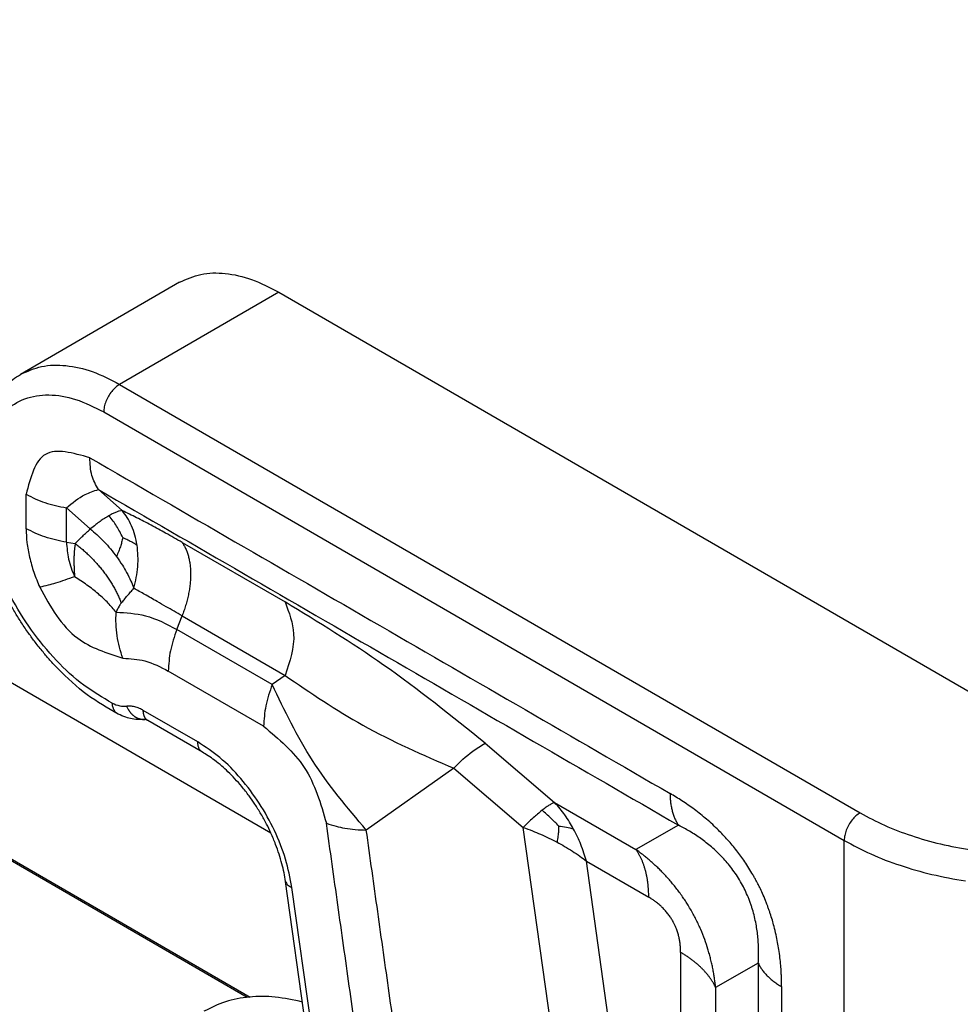
# Model space of a CAD drawing. Units: millimetres. Extents: x 990 to 1287, y -749 to -539.
# Drawn here: x 1020 to 1026, y -718 to -711 of the extents above; entities that cross this region are included whole.
import ezdxf

# ---------------------------------------------------------------- set-up
doc = ezdxf.new("R2010")
doc.units = ezdxf.units.MM

msp = doc.modelspace()

# ---------------------------------------------------------------- linework, layer by layer
at = {"color": 2, "linetype": 'Continuous'}
for p, q in [((1021.228, -716.8261), (1005.378, -707.6525)), ((1006.8794, -709.694), (1021.0888, -717.9181)), ((1006.8974, -709.7167), (1021.0708, -717.9199)), ((1020.6202, -713.1581), (1019.5596, -713.772)), ((1021.2814, -713.2241), (1020.2208, -713.838)), ((1021.2814, -713.2241), (1026.2347, -716.0909)), ((1020.2208, -713.838), (1025.1512, -716.6916)), ((1020.1147, -714.0217), (1025.0452, -716.8753)), ((1020.0791, -714.5381), (1020.2377, -714.6787)), ((1019.598, -714.7991), (1019.598, -714.5701)), ((1019.867, -714.66), (1020.0256, -714.8006)), ((1019.867, -714.8889), (1019.867, -714.66)), ((1019.867, -714.8889), (1019.9251, -714.898)), ((1020.6365, -714.8901), (1021.3223, -715.2871)), ((1020.6015, -715.4696), (1020.6365, -715.3794)), ((1020.6365, -715.3794), (1021.3223, -715.7764)), ((1021.2364, -715.8371), (1020.6015, -715.4696)), ((1021.1796, -716.1147), (1020.5446, -715.7472)), ((1021.3223, -715.7764), (1021.2364, -715.8371)), ((1020.741, -716.219), (1020.3783, -716.0091)), ((1020.7719, -716.2874), (1020.4092, -716.0775)), ((1022.6546, -716.2282), (1023.1166, -716.6223)), ((1022.4457, -716.3944), (1021.8632, -716.8064)), ((1022.4457, -716.3944), (1022.9077, -716.7885)), ((1023.1166, -716.6223), (1023.6587, -716.936)), ((1023.221, -719.0184), (1022.9077, -716.7885)), ((1023.9429, -716.7744), (1023.6587, -716.936)), ((1025.0452, -721.4456), (1025.0452, -716.8753)), ((1023.3283, -717.0131), (1023.7439, -717.2536)), ((1023.6208, -719.0956), (1023.3283, -717.0131)), ((1021.5431, -718.6991), (1021.3252, -717.1477)), ((1021.5856, -718.7396), (1021.3677, -717.1882)), ((1023.9561, -717.621), (1023.9561, -719.1874)), ((1024.4732, -717.6929), (1024.189, -717.8546)), ((1024.189, -717.8546), (1024.189, -719.421))]:
    msp.add_line(p, q, dxfattribs=at)
for points, knots in [([(1020.6202, -713.1581), (1020.6666, -713.1373), (1020.7626, -713.0942), (1020.9307, -713.0933), (1021.1085, -713.1341), (1021.2217, -713.193), (1021.2814, -713.2241)], [0, 0, 0, 0, 0.151006, 0.3127794, 0.4927547, 0.6940329, 0.6940329, 0.6940329, 0.6940329]), ([(1019.5596, -713.772), (1019.6059, -713.7512), (1019.702, -713.7081), (1019.8701, -713.7072), (1020.0478, -713.748), (1020.161, -713.8069), (1020.2208, -713.838)], [0, 0, 0, 0, 0.151006, 0.3127794, 0.4927547, 0.6940329, 0.6940329, 0.6940329, 0.6940329]), ([(1020.2109, -716.0335), (1020.1405, -715.9929), (1019.9947, -715.9087), (1019.8511, -715.776), (1019.758, -715.6761), (1019.7079, -715.6177), (1019.6606, -715.5584), (1019.613, -715.4937), (1019.5689, -715.4289), (1019.526, -715.3606), (1019.4863, -715.292), (1019.4491, -715.2217), (1019.4138, -715.1487), (1019.381, -715.0738), (1019.3517, -714.9989), (1019.327, -714.9276), (1019.3056, -714.8573), (1019.287, -714.7867), (1019.2719, -714.7175), (1019.2561, -714.6278), (1019.2439, -714.5174), (1019.2422, -714.3911), (1019.2525, -714.2759), (1019.2756, -714.1594), (1019.3172, -714.0403), (1019.3736, -713.9434), (1019.426, -713.8792), (1019.4665, -713.8389), (1019.51, -713.8028), (1019.5424, -713.7827), (1019.5596, -713.772)], [0, 0, 0, 0, 0.24303, 0.504046, 0.581815, 0.652937, 0.734917, 0.809262, 0.893867, 0.970031, 1.050916, 1.131705, 1.208703, 1.294117, 1.376775, 1.450131, 1.52041, 1.597019, 1.66901, 1.733067, 1.870184, 2.001551, 2.111504, 2.216563, 2.357266, 2.487769, 2.550632, 2.605476, 2.658925, 2.719669, 2.719669, 2.719669, 2.719669]), ([(1020.2208, -713.838), (1020.2114, -713.8443), (1020.1916, -713.8576), (1020.1667, -713.885), (1020.1449, -713.9167), (1020.1283, -713.9514), (1020.1171, -713.9867), (1020.1155, -714.0104), (1020.1147, -714.0217)], [0, 0, 0, 0, 0.0339981, 0.0712108, 0.1101517, 0.1490799, 0.1862566, 0.2202009, 0.2202009, 0.2202009, 0.2202009]), ([(1020.1718, -715.9607), (1020.1072, -715.9231), (1019.9716, -715.8441), (1019.7928, -715.6764), (1019.6286, -715.4769), (1019.4894, -715.251), (1019.3817, -715.0115), (1019.3111, -714.77), (1019.2812, -714.5387), (1019.2936, -714.3285), (1019.3491, -714.149), (1019.4482, -714.0099), (1019.588, -713.9236), (1019.7552, -713.8991), (1019.9381, -713.9314), (1020.0533, -713.9903), (1020.1147, -714.0217)], [0, 0, 0, 0, 0.223663, 0.469293, 0.730144, 0.997649, 1.262517, 1.515736, 1.749623, 1.959027, 2.142887, 2.306112, 2.460531, 2.621745, 2.802395, 3.008317, 3.008317, 3.008317, 3.008317]), ([(1020.0222, -714.3264), (1019.9099, -714.2948), (1019.6854, -714.2317), (1019.6271, -714.4574), (1019.598, -714.5701)], [0, 0, 0, 0, 0.2962853, 0.5919808, 0.5919808, 0.5919808, 0.5919808]), ([(1020.0222, -714.3264), (1020.3442, -714.5127), (1020.9882, -714.8854), (1021.9541, -715.4445), (1022.9201, -716.0036), (1023.5641, -716.3763), (1023.886, -716.5626)], [0, 0, 0, 0, 1.116071, 2.232141, 3.348214, 4.464286, 4.464286, 4.464286, 4.464286]), ([(1020.0791, -714.5381), (1020.0626, -714.5076), (1020.0271, -714.4417), (1020.024, -714.3667), (1020.0222, -714.3264)], [0, 0, 0, 0, 0.1026372, 0.2217887, 0.2217887, 0.2217887, 0.2217887]), ([(1019.867, -714.66), (1019.9064, -714.627), (1019.9704, -714.5737), (1020.049, -714.548), (1020.0791, -714.5381)], [0, 0, 0, 0, 0.1523184, 0.2465225, 0.2465225, 0.2465225, 0.2465225]), ([(1020.0791, -714.5381), (1020.4011, -714.7245), (1021.045, -715.0972), (1022.011, -715.6562), (1022.9769, -716.2153), (1023.6209, -716.588), (1023.9429, -716.7744)], [0, 0, 0, 0, 1.116071, 2.232141, 3.348211, 4.46428, 4.46428, 4.46428, 4.46428]), ([(1019.598, -714.5701), (1019.6388, -714.5904), (1019.7242, -714.6328), (1019.818, -714.6507), (1019.867, -714.66)], [0, 0, 0, 0, 0.1359674, 0.2847764, 0.2847764, 0.2847764, 0.2847764]), ([(1020.2377, -714.6787), (1020.2312, -714.6796), (1020.218, -714.6814), (1020.198, -714.6884), (1020.175, -714.6983), (1020.1589, -714.7072), (1020.1497, -714.7123)], [0, 0, 0, 0, 0.01969629, 0.03991285, 0.06331412, 0.09487376, 0.09487376, 0.09487376, 0.09487376]), ([(1020.3367, -714.9079), (1020.3325, -714.8855), (1020.3244, -714.8417), (1020.3022, -714.7804), (1020.2742, -714.7253), (1020.2496, -714.6939), (1020.2377, -714.6787)], [0, 0, 0, 0, 0.0683752, 0.1334501, 0.1949066, 0.252725, 0.252725, 0.252725, 0.252725]), ([(1020.6365, -714.8901), (1020.6001, -714.8693), (1020.5317, -714.8302), (1020.4308, -714.7756), (1020.3344, -714.7255), (1020.27, -714.6943), (1020.2377, -714.6787)], [0, 0, 0, 0, 0.125613, 0.2365283, 0.3440663, 0.4514246, 0.4514246, 0.4514246, 0.4514246]), ([(1020.1497, -714.7123), (1020.1395, -714.7184), (1020.1196, -714.7304), (1020.0904, -714.7506), (1020.0591, -714.7736), (1020.0376, -714.7909), (1020.0256, -714.8006)], [0, 0, 0, 0, 0.0358213, 0.0696729, 0.106282, 0.1524718, 0.1524718, 0.1524718, 0.1524718]), ([(1020.242, -714.8584), (1020.2353, -714.8448), (1020.2224, -714.8186), (1020.2012, -714.7818), (1020.1776, -714.7463), (1020.1595, -714.7242), (1020.1497, -714.7123)], [0, 0, 0, 0, 0.0455932, 0.0873724, 0.1272917, 0.1733069, 0.1733069, 0.1733069, 0.1733069]), ([(1019.598, -714.7991), (1019.5992, -714.8301), (1019.6017, -714.894), (1019.6202, -714.9911), (1019.6482, -715.0909), (1019.6751, -715.156), (1019.6888, -715.1891)], [0, 0, 0, 0, 0.092915, 0.1918516, 0.2957113, 0.403129, 0.403129, 0.403129, 0.403129]), ([(1019.867, -714.8889), (1019.818, -714.8796), (1019.7242, -714.8618), (1019.6388, -714.8193), (1019.598, -714.7991)], [0, 0, 0, 0, 0.1488089, 0.2847764, 0.2847764, 0.2847764, 0.2847764]), ([(1019.9251, -714.898), (1019.934, -714.8889), (1019.9504, -714.8723), (1019.9754, -714.8478), (1019.9999, -714.8243), (1020.0171, -714.8085), (1020.0256, -714.8006)], [0, 0, 0, 0, 0.0379893, 0.0699952, 0.1049775, 0.1399542, 0.1399542, 0.1399542, 0.1399542]), ([(1020.0256, -714.8006), (1020.04, -714.8128), (1020.0719, -714.8398), (1020.1169, -714.8845), (1020.1609, -714.9335), (1020.1869, -714.9677), (1020.1999, -714.9848)], [0, 0, 0, 0, 0.0566498, 0.1253984, 0.1899681, 0.2541905, 0.2541905, 0.2541905, 0.2541905]), ([(1019.867, -714.8889), (1019.8697, -714.9267), (1019.8756, -715.0061), (1019.9051, -715.0801), (1019.9205, -715.1189)], [0, 0, 0, 0, 0.1129087, 0.2373145, 0.2373145, 0.2373145, 0.2373145]), ([(1020.242, -714.8584), (1020.2395, -714.8687), (1020.2346, -714.889), (1020.2256, -714.919), (1020.2142, -714.951), (1020.205, -714.9727), (1020.1999, -714.9848)], [0, 0, 0, 0, 0.0317875, 0.0625502, 0.0940986, 0.1333787, 0.1333787, 0.1333787, 0.1333787]), ([(1020.242, -714.8584), (1020.2479, -714.8609), (1020.2593, -714.8658), (1020.2806, -714.8757), (1020.3068, -714.8889), (1020.3264, -714.9014), (1020.3367, -714.9079)], [0, 0, 0, 0, 0.0192028, 0.037346, 0.0704836, 0.1070157, 0.1070157, 0.1070157, 0.1070157]), ([(1020.6365, -714.8901), (1020.6387, -714.8933), (1020.6431, -714.8998), (1020.6492, -714.91), (1020.655, -714.9207), (1020.6605, -714.932), (1020.6656, -714.9437), (1020.6703, -714.9559), (1020.6746, -714.9686), (1020.6785, -714.9818), (1020.6819, -714.9955), (1020.6849, -715.0095), (1020.6875, -715.024), (1020.6896, -715.0389), (1020.6913, -715.0542), (1020.6925, -715.0698), (1020.6932, -715.0857), (1020.6934, -715.102), (1020.6932, -715.1185), (1020.6924, -715.1353), (1020.6912, -715.1522), (1020.6896, -715.1694), (1020.6875, -715.1867), (1020.6849, -715.2042), (1020.6819, -715.2218), (1020.6784, -715.2394), (1020.6745, -715.2571), (1020.6702, -715.2747), (1020.6655, -715.2924), (1020.6604, -715.31), (1020.655, -715.3275), (1020.6492, -715.345), (1020.643, -715.3623), (1020.6387, -715.3737), (1020.6365, -715.3794)], [0, 0, 0, 0, 0.0116352, 0.0235392, 0.0357248, 0.0482039, 0.0609863, 0.0740806, 0.0874933, 0.1012291, 0.1152907, 0.1296788, 0.144392, 0.1594269, 0.174778, 0.1904379, 0.2063973, 0.2226449, 0.2391679, 0.2559517, 0.2729804, 0.2902364, 0.3077012, 0.3253551, 0.3431776, 0.3611473, 0.3792423, 0.3974404, 0.4157188, 0.434055, 0.4524261, 0.4708098, 0.4891839, 0.5075265, 0.5075265, 0.5075265, 0.5075265]), ([(1019.9251, -714.898), (1019.9246, -714.9011), (1019.9235, -714.9075), (1019.9221, -714.9172), (1019.9208, -714.927), (1019.9197, -714.937), (1019.9188, -714.9471), (1019.918, -714.9571), (1019.9174, -714.9671), (1019.9169, -714.9783), (1019.9165, -714.9909), (1019.9163, -715.0047), (1019.9163, -715.0181), (1019.9164, -715.0291), (1019.9166, -715.0377), (1019.9168, -715.044), (1019.917, -715.0503), (1019.9172, -715.0584), (1019.9176, -715.0683), (1019.9182, -715.08), (1019.9188, -715.0916), (1019.9194, -715.1019), (1019.92, -715.111), (1019.9203, -715.1163), (1019.9205, -715.1189)], [0, 0, 0, 0, 0.0095806, 0.0193819, 0.0293482, 0.0394197, 0.049534, 0.0596258, 0.0696275, 0.0794689, 0.093484, 0.107381, 0.1207113, 0.1339137, 0.1402637, 0.1465876, 0.1528662, 0.1590801, 0.1708557, 0.1825634, 0.1941864, 0.2057076, 0.2136416, 0.2214945, 0.2214945, 0.2214945, 0.2214945]), ([(1019.9251, -714.898), (1019.9293, -714.9012), (1019.9377, -714.9076), (1019.9501, -714.9175), (1019.9625, -714.9278), (1019.9748, -714.9383), (1019.987, -714.949), (1019.9991, -714.96), (1020.0111, -714.9713), (1020.0229, -714.9828), (1020.0346, -714.9945), (1020.0461, -715.0064), (1020.0574, -715.0186), (1020.0686, -715.0309), (1020.0795, -715.0434), (1020.0902, -715.056), (1020.1006, -715.0689), (1020.1108, -715.0818), (1020.1207, -715.0949), (1020.1304, -715.108), (1020.1397, -715.1213), (1020.1488, -715.1346), (1020.1575, -715.148), (1020.166, -715.1614), (1020.1741, -715.1748), (1020.1819, -715.1883), (1020.1893, -715.2017), (1020.1964, -715.2151), (1020.2032, -715.2285), (1020.2096, -715.2419), (1020.2157, -715.2551), (1020.2214, -715.2683), (1020.2268, -715.2814), (1020.2301, -715.2901), (1020.2317, -715.2945)], [0, 0, 0, 0, 0.015794, 0.0317259, 0.0477843, 0.0639571, 0.0802318, 0.0965953, 0.1130344, 0.1295352, 0.1460837, 0.1626657, 0.1792665, 0.1958717, 0.2124664, 0.2290359, 0.2455655, 0.2620406, 0.2784467, 0.2947696, 0.3109954, 0.3271105, 0.3431016, 0.358956, 0.3746614, 0.3902061, 0.4055789, 0.4207694, 0.4357676, 0.4505645, 0.4651515, 0.4795211, 0.4936661, 0.5075804, 0.5075804, 0.5075804, 0.5075804]), ([(1020.3153, -715.196), (1020.3213, -715.1723), (1020.3333, -715.1247), (1020.3423, -715.0519), (1020.3448, -714.9792), (1020.3394, -714.9315), (1020.3367, -714.9079)], [0, 0, 0, 0, 0.0732943, 0.1469216, 0.2197828, 0.2908379, 0.2908379, 0.2908379, 0.2908379]), ([(1020.1999, -714.9848), (1020.2132, -715.0037), (1020.2373, -715.0379), (1020.269, -715.0926), (1020.2949, -715.1439), (1020.309, -715.1799), (1020.3153, -715.196)], [0, 0, 0, 0, 0.0693087, 0.1254415, 0.1897594, 0.2414048, 0.2414048, 0.2414048, 0.2414048]), ([(1019.9205, -715.1189), (1019.8987, -715.1267), (1019.8567, -715.1416), (1019.7979, -715.1604), (1019.7426, -715.1766), (1019.7073, -715.1848), (1019.6888, -715.1891)], [0, 0, 0, 0, 0.0694738, 0.1336844, 0.1853268, 0.2422606, 0.2422606, 0.2422606, 0.2422606]), ([(1020.1973, -715.3551), (1020.1802, -715.3346), (1020.144, -715.2911), (1020.0782, -715.2312), (1020.0034, -715.1721), (1019.9484, -715.1368), (1019.9205, -715.1189)], [0, 0, 0, 0, 0.0800028, 0.1697095, 0.2661546, 0.3656333, 0.3656333, 0.3656333, 0.3656333]), ([(1019.6888, -715.1891), (1019.7604, -715.3181), (1019.8876, -715.5474), (1020.1344, -715.6268), (1020.2424, -715.6615)], [0, 0, 0, 0, 0.4231541, 0.7521967, 0.7521967, 0.7521967, 0.7521967]), ([(1020.2317, -715.2945), (1020.2379, -715.2869), (1020.2513, -715.2702), (1020.2721, -715.2454), (1020.2938, -715.2201), (1020.3081, -715.204), (1020.3153, -715.196)], [0, 0, 0, 0, 0.0292023, 0.0644336, 0.0968852, 0.1291893, 0.1291893, 0.1291893, 0.1291893]), ([(1020.6365, -715.3794), (1020.6013, -715.3591), (1020.5458, -715.327), (1020.463, -715.2795), (1020.3912, -715.2386), (1020.3396, -715.2096), (1020.3153, -715.196)], [0, 0, 0, 0, 0.1219131, 0.1923072, 0.2862879, 0.3698804, 0.3698804, 0.3698804, 0.3698804]), ([(1021.3223, -715.2871), (1021.3486, -715.3575), (1021.4088, -715.5187), (1021.3535, -715.6835), (1021.3223, -715.7764)], [0, 0, 0, 0, 0.2192447, 0.5025495, 0.5025495, 0.5025495, 0.5025495]), ([(1022.6546, -716.2282), (1022.4329, -716.0491), (1022.009, -715.7066), (1021.5441, -715.4226), (1021.3223, -715.2871)], [0, 0, 0, 0, 0.853925, 1.63266, 1.63266, 1.63266, 1.63266]), ([(1020.2317, -715.2945), (1020.2303, -715.2964), (1020.2272, -715.3003), (1020.2241, -715.3048), (1020.222, -715.308), (1020.221, -715.3095), (1020.2202, -715.3109), (1020.2196, -715.3119), (1020.2191, -715.3126), (1020.2181, -715.3143), (1020.2166, -715.3168), (1020.213, -715.3231), (1020.2082, -715.3319), (1020.2025, -715.3435), (1020.199, -715.3513), (1020.1973, -715.3551)], [0, 0, 0, 0, 0.00726611, 0.01472074, 0.01665518, 0.0186142, 0.02014121, 0.02138371, 0.02225424, 0.02266531, 0.02727474, 0.03115017, 0.04437942, 0.05739711, 0.06988706, 0.06988706, 0.06988706, 0.06988706]), ([(1020.2424, -715.6615), (1020.2342, -715.6372), (1020.2177, -715.5882), (1020.2029, -715.5116), (1020.195, -715.4335), (1020.1965, -715.3812), (1020.1973, -715.3551)], [0, 0, 0, 0, 0.0770212, 0.1549975, 0.2334387, 0.3118307, 0.3118307, 0.3118307, 0.3118307]), ([(1020.1973, -715.3551), (1020.2636, -715.3589), (1020.4065, -715.3672), (1020.5334, -715.4339), (1020.6015, -715.4696)], [0, 0, 0, 0, 0.197046, 0.4244016, 0.4244016, 0.4244016, 0.4244016]), ([(1020.6015, -715.4696), (1020.585, -715.5167), (1020.5536, -715.6067), (1020.5475, -715.7018), (1020.5446, -715.7472)], [0, 0, 0, 0, 0.1487069, 0.284484, 0.284484, 0.284484, 0.284484]), ([(1020.2424, -715.6615), (1020.292, -715.6644), (1020.3988, -715.6706), (1020.4938, -715.7205), (1020.5446, -715.7472)], [0, 0, 0, 0, 0.1473384, 0.3173404, 0.3173404, 0.3173404, 0.3173404]), ([(1021.3223, -715.7764), (1021.4918, -715.892), (1021.8464, -716.134), (1022.2401, -716.3051), (1022.4457, -716.3944)], [0, 0, 0, 0, 0.614151, 1.284651, 1.284651, 1.284651, 1.284651]), ([(1021.2364, -715.8371), (1021.22, -715.8842), (1021.1885, -715.9742), (1021.1825, -716.0693), (1021.1796, -716.1147)], [0, 0, 0, 0, 0.148707, 0.284484, 0.284484, 0.284484, 0.284484]), ([(1021.8632, -716.8064), (1021.737, -716.6566), (1021.4871, -716.36), (1021.3194, -716.0103), (1021.2364, -715.8371)], [0, 0, 0, 0, 0.584869, 1.158347, 1.158347, 1.158347, 1.158347]), ([(1020.2109, -716.0335), (1020.2054, -716.0301), (1020.1942, -716.023), (1020.1824, -716.0057), (1020.1743, -715.9846), (1020.1726, -715.9689), (1020.1718, -715.9607)], [0, 0, 0, 0, 0.01905454, 0.03931996, 0.06163615, 0.08634568, 0.08634568, 0.08634568, 0.08634568]), ([(1020.1718, -715.9607), (1020.1881, -715.968), (1020.2187, -715.9816), (1020.2521, -715.9812), (1020.2677, -715.9809)], [0, 0, 0, 0, 0.05290617, 0.09909155, 0.09909155, 0.09909155, 0.09909155]), ([(1020.3783, -716.0091), (1020.3698, -716.0045), (1020.3515, -715.9946), (1020.3273, -715.9862), (1020.3072, -715.9819), (1020.2939, -715.9802), (1020.2807, -715.9797), (1020.2722, -715.9805), (1020.2677, -715.9809)], [0, 0, 0, 0, 0.0286389, 0.0624431, 0.0765899, 0.0902072, 0.1025534, 0.1159976, 0.1159976, 0.1159976, 0.1159976]), ([(1020.2677, -715.9809), (1020.269, -715.984), (1020.2716, -715.9902), (1020.2755, -715.9978), (1020.2789, -716.0038), (1020.2816, -716.0082), (1020.2845, -716.0125), (1020.2875, -716.0168), (1020.2906, -716.021), (1020.2939, -716.0251), (1020.2974, -716.029), (1020.301, -716.0328), (1020.3047, -716.0365), (1020.3085, -716.04), (1020.3125, -716.0434), (1020.3165, -716.0466), (1020.3207, -716.0496), (1020.325, -716.0524), (1020.3293, -716.055), (1020.3338, -716.0574), (1020.3383, -716.0596), (1020.3428, -716.0616), (1020.3474, -716.0634), (1020.3521, -716.0649), (1020.3567, -716.0662), (1020.3614, -716.0672), (1020.3661, -716.068), (1020.3707, -716.0686), (1020.3753, -716.069), (1020.38, -716.0692), (1020.3845, -716.0691), (1020.3875, -716.0689), (1020.389, -716.0687)], [0, 0, 0, 0, 0.0100518, 0.0202696, 0.0254298, 0.0306171, 0.0358264, 0.0410523, 0.0462895, 0.0515328, 0.0567767, 0.0620161, 0.067246, 0.0724613, 0.0776576, 0.0828304, 0.0879757, 0.0930898, 0.0981695, 0.103212, 0.1082148, 0.113176, 0.1180941, 0.122968, 0.127797, 0.1325808, 0.1373195, 0.1420135, 0.1466633, 0.1512697, 0.1558337, 0.1603563, 0.1603563, 0.1603563, 0.1603563]), ([(1020.3892, -716.0688), (1020.3765, -716.0697), (1020.3482, -716.0717), (1020.3054, -716.0666), (1020.2579, -716.0548), (1020.2277, -716.0411), (1020.2109, -716.0335)], [0, 0, 0, 0, 0.0379272, 0.0849944, 0.128681, 0.1841465, 0.1841465, 0.1841465, 0.1841465]), ([(1020.4092, -716.0775), (1020.4079, -716.0767), (1020.4054, -716.0752), (1020.4018, -716.0724), (1020.3985, -716.0693), (1020.3954, -716.0659), (1020.3926, -716.0623), (1020.39, -716.0583), (1020.3877, -716.0541), (1020.3856, -716.0497), (1020.3838, -716.0451), (1020.3823, -716.0403), (1020.381, -716.0353), (1020.38, -716.0302), (1020.3792, -716.0251), (1020.3786, -716.0198), (1020.3783, -716.0144), (1020.3783, -716.0109), (1020.3783, -716.0091)], [0, 0, 0, 0, 0.00446983, 0.00895722, 0.01347907, 0.01805057, 0.02268458, 0.02739118, 0.03217739, 0.03704715, 0.04200139, 0.04703828, 0.0521535, 0.05734063, 0.06259148, 0.06789655, 0.07324527, 0.07862647, 0.07862647, 0.07862647, 0.07862647]), ([(1020.3886, -716.0687), (1020.3886, -716.0687), (1020.3885, -716.0686), (1020.3883, -716.0686), (1020.3882, -716.0686), (1020.3881, -716.0686), (1020.388, -716.0686), (1020.388, -716.0686), (1020.388, -716.0686), (1020.3879, -716.0686)], [0, 0, 0, 0, 0.0001321336, 0.000300837, 0.000488292, 0.0005548561, 0.0006466992, 0.0006756783, 0.0007046576, 0.0007046576, 0.0007046576, 0.0007046576]), ([(1020.4092, -716.0775), (1020.4084, -716.0771), (1020.407, -716.0763), (1020.4049, -716.0751), (1020.4029, -716.0741), (1020.4011, -716.0732), (1020.3994, -716.0724), (1020.3979, -716.0718), (1020.3966, -716.0712), (1020.3955, -716.0708), (1020.3947, -716.0705), (1020.394, -716.0702), (1020.3932, -716.0699), (1020.3923, -716.0697), (1020.3914, -716.0694), (1020.3907, -716.0692), (1020.3902, -716.069), (1020.3899, -716.0689), (1020.3895, -716.0688), (1020.3891, -716.0688), (1020.3888, -716.0687), (1020.3887, -716.0687), (1020.3886, -716.0687)], [0, 0, 0, 0, 0.00259214, 0.00499228, 0.00720267, 0.00922527, 0.01106184, 0.01271387, 0.01418262, 0.01546909, 0.01609504, 0.01684347, 0.01769109, 0.01861475, 0.01959151, 0.02059866, 0.02084262, 0.02117499, 0.02157375, 0.02201694, 0.02230363, 0.02244653, 0.02244653, 0.02244653, 0.02244653]), ([(1021.1796, -716.1147), (1021.2801, -716.1993), (1021.485, -716.3719), (1021.5595, -716.6296), (1021.5974, -716.7608)], [0, 0, 0, 0, 0.3850239, 0.7850575, 0.7850575, 0.7850575, 0.7850575]), ([(1021.3677, -717.1882), (1021.3555, -717.1251), (1021.3304, -716.995), (1021.2545, -716.8068), (1021.1546, -716.6256), (1021.0321, -716.4623), (1020.8961, -716.3218), (1020.7912, -716.2523), (1020.741, -716.219)], [0, 0, 0, 0, 0.192502, 0.396677, 0.605578, 0.811725, 1.007946, 1.188243, 1.188243, 1.188243, 1.188243]), ([(1020.7719, -716.2874), (1020.7673, -716.2841), (1020.7576, -716.2771), (1020.748, -716.2607), (1020.742, -716.241), (1020.7413, -716.2266), (1020.741, -716.219)], [0, 0, 0, 0, 0.01707785, 0.03536295, 0.05569171, 0.07841696, 0.07841696, 0.07841696, 0.07841696]), ([(1022.4457, -716.3944), (1022.4858, -716.3539), (1022.5492, -716.2902), (1022.6264, -716.2448), (1022.6546, -716.2282)], [0, 0, 0, 0, 0.1700402, 0.2678832, 0.2678832, 0.2678832, 0.2678832]), ([(1021.3252, -717.1477), (1021.3222, -717.1285), (1021.3159, -717.0893), (1021.3016, -717.0288), (1021.2832, -716.9656), (1021.259, -716.8975), (1021.2308, -716.8305), (1021.198, -716.7631), (1021.1624, -716.6985), (1021.1234, -716.6361), (1021.0807, -716.5749), (1021.0363, -716.5182), (1020.9891, -716.4646), (1020.9448, -716.4196), (1020.8996, -716.3784), (1020.8555, -716.3428), (1020.8123, -716.3118), (1020.7845, -716.2951), (1020.7719, -716.2874)], [0, 0, 0, 0, 0.05837, 0.119101, 0.186424, 0.255623, 0.335798, 0.404253, 0.480611, 0.556901, 0.624931, 0.704463, 0.772763, 0.83911, 0.893865, 0.955921, 1.009071, 1.053241, 1.053241, 1.053241, 1.053241]), ([(1023.886, -716.5626), (1023.8861, -716.5679), (1023.8862, -716.5783), (1023.8869, -716.5938), (1023.888, -716.6091), (1023.8896, -716.6241), (1023.8916, -716.6388), (1023.8941, -716.6532), (1023.897, -716.6672), (1023.9004, -716.6808), (1023.9042, -716.6941), (1023.9085, -716.707), (1023.9132, -716.7194), (1023.9183, -716.7313), (1023.9238, -716.7428), (1023.9298, -716.7539), (1023.9361, -716.7644), (1023.9406, -716.7711), (1023.9429, -716.7744)], [0, 0, 0, 0, 0.0157319, 0.0312595, 0.0465693, 0.0616493, 0.0764889, 0.091079, 0.1054125, 0.1194839, 0.1332898, 0.146829, 0.1601019, 0.1731114, 0.1858621, 0.1983611, 0.210617, 0.2226403, 0.2226403, 0.2226403, 0.2226403]), ([(1024.6285, -717.8486), (1024.6285, -717.8414), (1024.6284, -717.8259), (1024.6279, -717.8025), (1024.6271, -717.7782), (1024.6256, -717.7467), (1024.6227, -717.706), (1024.6176, -717.6552), (1024.6107, -717.604), (1024.6021, -717.5533), (1024.5917, -717.5019), (1024.5798, -717.4527), (1024.5666, -717.4054), (1024.5555, -717.3697), (1024.5456, -717.3406), (1024.538, -717.3194), (1024.5299, -717.2976), (1024.5179, -717.2672), (1024.5022, -717.2303), (1024.4851, -717.1937), (1024.4714, -717.1663), (1024.4602, -717.1449), (1024.449, -717.1241), (1024.4243, -717.0805), (1024.386, -717.0193), (1024.3389, -716.9547), (1024.3005, -716.9072), (1024.2699, -716.8717), (1024.2394, -716.8386), (1024.1933, -716.7915), (1024.1309, -716.734), (1024.0491, -716.6688), (1023.9677, -716.6116), (1023.9125, -716.5785), (1023.886, -716.5626)], [0, 0, 0, 0, 0.021517, 0.046632, 0.070314, 0.094252, 0.141274, 0.192762, 0.247385, 0.296127, 0.346998, 0.404834, 0.447819, 0.49426, 0.517023, 0.540119, 0.561705, 0.586786, 0.638199, 0.681985, 0.707928, 0.730225, 0.754433, 0.778665, 0.880473, 0.970931, 1.018371, 1.063751, 1.111566, 1.153342, 1.261244, 1.366009, 1.466865, 1.559299, 1.559299, 1.559299, 1.559299]), ([(1023.1166, -716.6223), (1023.1113, -716.6244), (1023.0991, -716.6291), (1023.0809, -716.6402), (1023.0585, -716.6553), (1023.043, -716.6674), (1023.0339, -716.6745)], [0, 0, 0, 0, 0.01713413, 0.03924337, 0.06377288, 0.09823388, 0.09823388, 0.09823388, 0.09823388]), ([(1023.2434, -716.7991), (1023.2347, -716.7835), (1023.2167, -716.7514), (1023.1865, -716.7064), (1023.1533, -716.6626), (1023.1291, -716.636), (1023.1166, -716.6223)], [0, 0, 0, 0, 0.053405, 0.1104538, 0.1624415, 0.2181457, 0.2181457, 0.2181457, 0.2181457]), ([(1023.0339, -716.6745), (1023.0236, -716.6829), (1023.0037, -716.6992), (1022.9723, -716.7271), (1022.9404, -716.7566), (1022.9183, -716.7782), (1022.9077, -716.7885)], [0, 0, 0, 0, 0.039805, 0.0772513, 0.1259199, 0.1701095, 0.1701095, 0.1701095, 0.1701095]), ([(1023.1441, -716.7791), (1023.1269, -716.7612), (1023.0917, -716.7248), (1023.0534, -716.6915), (1023.0339, -716.6745)], [0, 0, 0, 0, 0.0743982, 0.1520045, 0.1520045, 0.1520045, 0.1520045]), ([(1025.1512, -716.6916), (1025.1418, -716.698), (1025.122, -716.7113), (1025.0971, -716.7386), (1025.0753, -716.7703), (1025.0588, -716.805), (1025.0476, -716.8403), (1025.0459, -716.864), (1025.0452, -716.8753)], [0, 0, 0, 0, 0.0339981, 0.0712108, 0.1101517, 0.1490799, 0.1862566, 0.2202009, 0.2202009, 0.2202009, 0.2202009]), ([(1025.1512, -716.6916), (1025.2048, -716.7202), (1025.3149, -716.7791), (1025.495, -716.8467), (1025.688, -716.9027), (1025.8225, -716.9266), (1025.8909, -716.9388)], [0, 0, 0, 0, 0.181976, 0.3743843, 0.575687, 0.7839703, 0.7839703, 0.7839703, 0.7839703]), ([(1021.5974, -716.7608), (1021.619, -716.7681), (1021.6592, -716.7815), (1021.7237, -716.7944), (1021.7907, -716.8034), (1021.8386, -716.8053), (1021.8632, -716.8064)], [0, 0, 0, 0, 0.0683186, 0.126899, 0.1970751, 0.2707657, 0.2707657, 0.2707657, 0.2707657]), ([(1021.9002, -718.9148), (1021.8995, -718.9098), (1021.8981, -718.8998), (1021.8962, -718.8872), (1021.8947, -718.877), (1021.8938, -718.8709), (1021.8932, -718.8668), (1021.8929, -718.8647), (1021.8927, -718.8628), (1021.8923, -718.86), (1021.8918, -718.8565), (1021.8898, -718.8426), (1021.8865, -718.8188), (1021.8802, -718.7741), (1021.8724, -718.7183), (1021.8598, -718.6289), (1021.8441, -718.5171), (1021.819, -718.3383), (1021.7876, -718.1149), (1021.7371, -717.7551), (1021.6737, -717.3038), (1021.6228, -716.9418), (1021.5974, -716.7608)], [0, 0, 0, 0, 0.015166, 0.030302, 0.038108, 0.046206, 0.048854, 0.050396, 0.052511, 0.054627, 0.058859, 0.06309, 0.096941, 0.130792, 0.198495, 0.266197, 0.401602, 0.537006, 0.807815, 1.078625, 1.626883, 2.175141, 2.175141, 2.175141, 2.175141]), ([(1022.9077, -716.7885), (1022.9283, -716.796), (1022.9673, -716.8101), (1023.0245, -716.8339), (1023.0794, -716.8588), (1023.1155, -716.8774), (1023.1334, -716.8866)], [0, 0, 0, 0, 0.0655627, 0.1244156, 0.1858592, 0.2463089, 0.2463089, 0.2463089, 0.2463089]), ([(1023.1441, -716.7791), (1023.1437, -716.7904), (1023.1428, -716.8128), (1023.1393, -716.8487), (1023.1355, -716.8731), (1023.1334, -716.8866)], [0, 0, 0, 0, 0.0340416, 0.0671624, 0.1081378, 0.1081378, 0.1081378, 0.1081378]), ([(1023.1441, -716.7791), (1023.1612, -716.781), (1023.1949, -716.785), (1023.2274, -716.7944), (1023.2434, -716.7991)], [0, 0, 0, 0, 0.0514655, 0.1014326, 0.1014326, 0.1014326, 0.1014326]), ([(1024.4732, -717.6929), (1024.474, -717.6779), (1024.4754, -717.6499), (1024.4755, -717.6078), (1024.4742, -717.5656), (1024.47, -717.5066), (1024.4592, -717.4285), (1024.4425, -717.3594), (1024.4275, -717.3117), (1024.4191, -717.2876), (1024.4101, -717.2637), (1024.3973, -717.2328), (1024.3798, -717.1949), (1024.347, -717.1338), (1024.3002, -717.0631), (1024.235, -716.9859), (1024.1656, -716.9197), (1024.0919, -716.8623), (1024.0184, -716.8142), (1023.9675, -716.7873), (1023.9429, -716.7744)], [0, 0, 0, 0, 0.045214, 0.08403, 0.126194, 0.17201, 0.261477, 0.362172, 0.385019, 0.411394, 0.438658, 0.461555, 0.511931, 0.563794, 0.669303, 0.765781, 0.866146, 0.956604, 1.045737, 1.129182, 1.129182, 1.129182, 1.129182]), ([(1022.1674, -718.9722), (1022.1421, -718.7922), (1022.0915, -718.4322), (1022.0155, -717.8912), (1021.9394, -717.3493), (1021.8886, -716.9873), (1021.8632, -716.8064)], [0, 0, 0, 0, 0.545301, 1.090603, 1.638861, 2.187119, 2.187119, 2.187119, 2.187119]), ([(1023.3283, -717.0131), (1023.323, -716.9949), (1023.3121, -716.9575), (1023.2924, -716.9036), (1023.2698, -716.8501), (1023.2524, -716.8165), (1023.2434, -716.7991)], [0, 0, 0, 0, 0.0565962, 0.1170011, 0.171994, 0.2306634, 0.2306634, 0.2306634, 0.2306634]), ([(1023.1334, -716.8866), (1023.1503, -716.8958), (1023.185, -716.9147), (1023.2356, -716.946), (1023.284, -716.9787), (1023.3141, -717.002), (1023.3283, -717.0131)], [0, 0, 0, 0, 0.0576226, 0.1184067, 0.1786101, 0.2326307, 0.2326307, 0.2326307, 0.2326307]), ([(1025.0452, -716.8753), (1025.1036, -716.9065), (1025.2237, -716.9708), (1025.4202, -717.0445), (1025.6307, -717.1056), (1025.7774, -717.1317), (1025.8521, -717.1449)], [0, 0, 0, 0, 0.1985192, 0.4084193, 0.6280221, 0.8552403, 0.8552403, 0.8552403, 0.8552403]), ([(1023.7439, -717.2536), (1023.7439, -717.2458), (1023.7437, -717.2301), (1023.7427, -717.2069), (1023.741, -717.184), (1023.7387, -717.1615), (1023.7356, -717.1394), (1023.7319, -717.1178), (1023.7275, -717.0968), (1023.7224, -717.0763), (1023.7167, -717.0564), (1023.7103, -717.0371), (1023.7032, -717.0185), (1023.6955, -717.0005), (1023.6873, -716.9833), (1023.6783, -716.9668), (1023.6689, -716.951), (1023.6621, -716.941), (1023.6587, -716.936)], [0, 0, 0, 0, 0.0235979, 0.0468895, 0.0698546, 0.0924749, 0.1147346, 0.1366203, 0.1581209, 0.1792286, 0.199938, 0.2202473, 0.2401572, 0.259672, 0.2787987, 0.2975476, 0.3159318, 0.3339672, 0.3339672, 0.3339672, 0.3339672]), ([(1024.189, -717.8546), (1024.1879, -717.8446), (1024.1857, -717.8233), (1024.1815, -717.7925), (1024.1764, -717.7602), (1024.1707, -717.7292), (1024.1638, -717.6964), (1024.1576, -717.6704), (1024.1519, -717.6481), (1024.1475, -717.6317), (1024.1426, -717.6147), (1024.133, -717.5827), (1024.1165, -717.5335), (1024.0952, -717.48), (1024.0756, -717.4361), (1024.0605, -717.4047), (1024.0437, -717.3722), (1024.0259, -717.3401), (1024.0069, -717.3083), (1023.9879, -717.2782), (1023.9682, -717.2489), (1023.9477, -717.2203), (1023.9257, -717.1913), (1023.9039, -717.1643), (1023.8807, -717.137), (1023.8568, -717.1104), (1023.8325, -717.0849), (1023.8093, -717.0618), (1023.7857, -717.0394), (1023.7605, -717.0167), (1023.7348, -716.9947), (1023.709, -716.9738), (1023.6842, -716.9546), (1023.6667, -716.9419), (1023.6587, -716.936)], [0, 0, 0, 0, 0.030168, 0.064069, 0.093265, 0.12836, 0.158554, 0.193857, 0.208552, 0.227365, 0.245126, 0.261375, 0.327713, 0.400732, 0.434017, 0.471945, 0.505209, 0.543677, 0.582224, 0.616198, 0.650365, 0.688278, 0.721776, 0.759442, 0.792348, 0.829352, 0.866726, 0.897787, 0.927714, 0.964171, 0.999642, 1.029135, 1.063861, 1.09381, 1.09381, 1.09381, 1.09381]), ([(1021.3252, -717.1477), (1021.3288, -717.1561), (1021.3369, -717.1754), (1021.3566, -717.1836), (1021.3677, -717.1882)], [0, 0, 0, 0, 0.02629615, 0.06081749, 0.06081749, 0.06081749, 0.06081749]), ([(1023.9561, -717.621), (1023.956, -717.6138), (1023.9558, -717.6005), (1023.9546, -717.5823), (1023.953, -717.5669), (1023.9512, -717.5527), (1023.9495, -717.5422), (1023.9481, -717.535), (1023.9474, -717.5313), (1023.9467, -717.5278), (1023.9457, -717.5232), (1023.9445, -717.5176), (1023.9411, -717.5038), (1023.9354, -717.484), (1023.9268, -717.4603), (1023.9182, -717.4402), (1023.91, -717.4237), (1023.9007, -717.4066), (1023.8891, -717.3877), (1023.8738, -717.366), (1023.8554, -717.3435), (1023.8398, -717.327), (1023.8287, -717.3163), (1023.8237, -717.3117), (1023.8183, -717.3069), (1023.8111, -717.3006), (1023.8016, -717.2928), (1023.7883, -717.2825), (1023.7735, -717.272), (1023.758, -717.2619), (1023.7483, -717.2562), (1023.7439, -717.2536)], [0, 0, 0, 0, 0.0215925, 0.0399997, 0.0546491, 0.0681868, 0.082947, 0.0864908, 0.0900605, 0.0942519, 0.0971833, 0.1043231, 0.1114848, 0.1398481, 0.1659776, 0.1869081, 0.2054478, 0.2213869, 0.2453145, 0.2718608, 0.3009618, 0.3326214, 0.3398799, 0.3471082, 0.3529428, 0.3614861, 0.3758156, 0.3900884, 0.4116525, 0.4303139, 0.4455039, 0.4455039, 0.4455039, 0.4455039]), ([(1024.189, -717.8546), (1024.1864, -717.8491), (1024.1811, -717.8381), (1024.1721, -717.822), (1024.1622, -717.806), (1024.1514, -717.7901), (1024.1397, -717.7744), (1024.127, -717.759), (1024.1135, -717.7437), (1024.0991, -717.7287), (1024.0839, -717.714), (1024.0678, -717.6996), (1024.051, -717.6856), (1024.0334, -717.6719), (1024.015, -717.6585), (1023.996, -717.6456), (1023.9764, -717.633), (1023.9629, -717.625), (1023.9561, -717.621)], [0, 0, 0, 0, 0.0181045, 0.0365575, 0.0553747, 0.0745689, 0.09415, 0.1141251, 0.134498, 0.1552696, 0.1764375, 0.1979965, 0.2199385, 0.2422525, 0.2649249, 0.2879397, 0.3112788, 0.334922, 0.334922, 0.334922, 0.334922]), ([(1024.4732, -717.6929), (1024.4732, -717.9217), (1024.4732, -718.3793), (1024.4732, -719.0657), (1024.4732, -719.7521), (1024.4732, -720.2097), (1024.4732, -720.4385)], [0, 0, 0, 0, 0.686397, 1.372794, 2.059194, 2.745594, 2.745594, 2.745594, 2.745594]), ([(1024.4732, -717.6929), (1024.475, -717.6966), (1024.4785, -717.7039), (1024.4845, -717.7146), (1024.4911, -717.7253), (1024.4983, -717.7359), (1024.5061, -717.7464), (1024.5145, -717.7567), (1024.5236, -717.7668), (1024.5332, -717.7768), (1024.5433, -717.7866), (1024.554, -717.7962), (1024.5652, -717.8056), (1024.577, -717.8147), (1024.5892, -717.8236), (1024.6019, -717.8323), (1024.615, -717.8406), (1024.624, -717.8459), (1024.6285, -717.8486)], [0, 0, 0, 0, 0.0120697, 0.0243717, 0.0369164, 0.0497125, 0.0627666, 0.0760833, 0.0896652, 0.1035129, 0.1176248, 0.1319975, 0.1466255, 0.1615014, 0.1766163, 0.1919596, 0.207519, 0.2232811, 0.2232811, 0.2232811, 0.2232811]), ([(1024.6285, -717.8486), (1024.6285, -718.0774), (1024.6285, -718.535), (1024.6285, -719.2214), (1024.6285, -719.9078), (1024.6285, -720.3654), (1024.6285, -720.5942)], [0, 0, 0, 0, 0.686397, 1.372794, 2.059188, 2.745583, 2.745583, 2.745583, 2.745583]), ([(1021.4381, -717.9513), (1021.3779, -717.9382), (1021.2615, -717.9129), (1021.0874, -717.9133), (1020.9243, -717.9424), (1020.8283, -717.9899), (1020.781, -718.0132)], [0, 0, 0, 0, 0.1844565, 0.3563802, 0.5188719, 0.6762631, 0.6762631, 0.6762631, 0.6762631])]:
    msp.add_open_spline(points, degree=3, knots=knots, dxfattribs=at)

doc.saveas('drawing.dxf')
